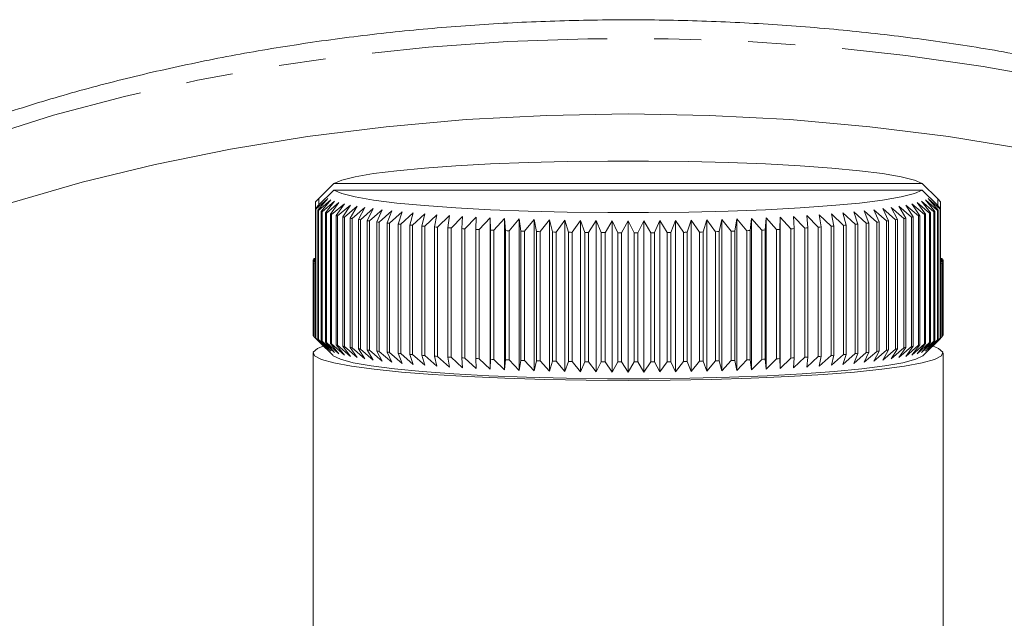
# Model space of a CAD drawing. Units: millimetres. Extents: x -38 to 606, y 10 to 329.
# Drawn here: x 341 to 368, y 313 to 329 of the extents above; entities that cross this region are included whole.
import ezdxf

# ---------------------------------------------------------------- set-up
doc = ezdxf.new("R2010")
doc.units = ezdxf.units.MM
doc.linetypes.add('PHANTOM', pattern=[12.7, 6.35, -1.27, 1.27, -1.27, 1.27, -1.27])

msp = doc.modelspace()

# ---------------------------------------------------------------- linework, layer by layer
at = {"color": 7, "linetype": 'Continuous', "lineweight": 15}
for p, q in [((349.529, 325.019), (349.119, 324.614)), ((365.403, 325.019), (349.529, 325.019)), ((365.822, 324.605), (365.403, 325.019)), ((349.529, 324.845), (349.109, 324.431)), ((365.403, 324.845), (349.529, 324.845)), ((365.813, 324.44), (365.403, 324.845)), ((349.032, 324.342), (349.109, 324.431)), ((349.119, 324.614), (349.033, 324.527)), ((349.033, 324.527), (349.033, 324.343)), ((349.367, 324.621), (349.045, 324.333)), ((349.098, 324.304), (349.367, 324.621)), ((349.445, 324.584), (349.117, 324.295)), ((349.119, 324.614), (349.119, 324.44)), ((349.188, 324.266), (349.445, 324.584)), ((349.545, 324.548), (349.212, 324.257)), ((349.301, 324.228), (349.545, 324.548)), ((349.667, 324.512), (349.329, 324.22)), ((349.435, 324.191), (349.667, 324.512)), ((349.811, 324.477), (349.469, 324.183)), ((349.592, 324.155), (349.811, 324.477)), ((349.975, 324.442), (349.631, 324.147)), ((349.771, 324.12), (349.975, 324.442)), ((350.16, 324.409), (349.814, 324.112)), ((349.97, 324.085), (350.16, 324.409)), ((350.364, 324.376), (350.018, 324.077)), ((350.19, 324.051), (350.364, 324.376)), ((364.91, 324.076), (364.567, 324.376)), ((364.567, 324.376), (364.737, 324.05)), ((365.114, 324.111), (364.772, 324.409)), ((364.772, 324.409), (364.958, 324.084)), ((365.298, 324.146), (364.957, 324.442)), ((364.957, 324.442), (365.157, 324.119)), ((365.46, 324.182), (365.121, 324.477)), ((365.121, 324.477), (365.336, 324.154)), ((365.6, 324.219), (365.265, 324.512)), ((365.265, 324.512), (365.494, 324.191)), ((365.718, 324.257), (365.386, 324.548)), ((365.386, 324.548), (365.629, 324.228)), ((365.813, 324.294), (365.487, 324.584)), ((365.487, 324.584), (365.742, 324.265)), ((365.886, 324.333), (365.565, 324.621)), ((365.565, 324.621), (365.832, 324.303)), ((365.813, 324.44), (365.899, 324.341)), ((365.822, 324.429), (365.822, 324.605)), ((365.9, 324.526), (365.822, 324.605)), ((365.9, 323.003), (365.9, 324.526)), ((349.032, 320.855), (349.032, 324.342)), ((349.045, 324.333), (349.045, 320.847)), ((349.098, 320.817), (349.098, 324.304)), ((349.117, 324.295), (349.117, 320.809)), ((349.188, 320.779), (349.188, 324.266)), ((349.212, 324.257), (349.212, 320.771)), ((349.301, 320.742), (349.301, 324.228)), ((349.329, 324.22), (349.329, 320.733)), ((349.435, 320.705), (349.435, 324.191)), ((349.469, 324.183), (349.469, 320.696)), ((349.592, 320.668), (349.592, 324.155)), ((349.631, 324.147), (349.631, 320.66)), ((349.771, 320.633), (349.771, 324.12)), ((349.814, 324.112), (349.814, 320.625)), ((350.589, 324.344), (350.243, 324.044)), ((350.43, 324.018), (350.589, 324.344)), ((350.832, 324.313), (350.487, 324.011)), ((350.689, 323.987), (350.832, 324.313)), ((351.093, 324.283), (350.75, 323.98)), ((350.967, 323.957), (351.093, 324.283)), ((351.372, 324.255), (351.032, 323.95)), ((351.263, 323.928), (351.372, 324.255)), ((351.668, 324.228), (351.332, 323.921)), ((351.575, 323.9), (351.668, 324.228)), ((351.979, 324.202), (351.648, 323.894)), ((351.904, 323.874), (351.979, 324.202)), ((352.305, 324.178), (351.981, 323.868)), ((352.248, 323.849), (352.305, 324.178)), ((352.646, 324.155), (352.328, 323.844)), ((352.606, 323.826), (352.646, 324.155)), ((353, 324.134), (352.689, 323.821)), ((352.978, 323.805), (353, 324.134)), ((353.366, 324.114), (353.064, 323.8)), ((353.362, 323.785), (353.366, 324.114)), ((361.566, 324.114), (361.562, 323.785)), ((361.86, 323.8), (361.566, 324.114)), ((361.566, 320.03), (361.566, 324.114)), ((362.235, 323.821), (361.932, 324.134)), ((361.932, 324.134), (361.946, 323.805)), ((362.597, 323.844), (362.286, 324.155)), ((362.286, 324.155), (362.318, 323.826)), ((362.944, 323.868), (362.626, 324.178)), ((362.626, 324.178), (362.677, 323.849)), ((363.277, 323.893), (362.953, 324.202)), ((362.953, 324.202), (363.021, 323.873)), ((363.594, 323.921), (363.264, 324.228)), ((363.264, 324.228), (363.35, 323.9)), ((363.894, 323.949), (363.56, 324.255)), ((363.56, 324.255), (363.663, 323.927)), ((364.176, 323.979), (363.838, 324.283)), ((363.838, 324.283), (363.959, 323.956)), ((364.44, 324.011), (364.1, 324.313)), ((364.1, 324.313), (364.237, 323.986)), ((364.685, 324.043), (364.343, 324.344)), ((364.343, 324.344), (364.497, 324.018)), ((365.114, 320.624), (365.114, 324.111)), ((365.157, 324.119), (365.157, 320.632)), ((365.298, 320.66), (365.298, 324.146)), ((365.336, 324.154), (365.336, 320.668)), ((365.46, 320.696), (365.46, 324.182)), ((365.494, 324.191), (365.494, 320.704)), ((365.6, 320.732), (365.6, 324.219)), ((365.629, 324.228), (365.629, 320.741)), ((365.718, 320.77), (365.718, 324.257)), ((365.742, 324.265), (365.742, 320.778)), ((365.813, 320.808), (365.813, 324.294)), ((365.832, 324.303), (365.832, 320.816)), ((365.886, 320.846), (365.886, 324.333)), ((365.899, 324.341), (365.899, 320.855)), ((349.97, 320.598), (349.97, 324.085)), ((350.018, 324.077), (350.018, 320.59)), ((350.19, 320.564), (350.19, 324.051)), ((350.243, 324.044), (350.243, 320.557)), ((350.43, 320.532), (350.43, 324.018)), ((350.487, 324.011), (350.487, 320.525)), ((350.689, 320.5), (350.689, 323.987)), ((350.75, 323.98), (350.75, 320.493)), ((350.967, 320.47), (350.967, 323.957)), ((351.032, 323.95), (351.032, 320.463)), ((351.263, 320.441), (351.263, 323.928)), ((351.332, 323.921), (351.332, 320.435)), ((351.575, 320.413), (351.575, 323.9)), ((351.648, 323.894), (351.648, 320.407)), ((351.904, 320.387), (351.904, 323.874)), ((351.981, 323.868), (351.981, 320.382)), ((352.248, 320.363), (352.248, 323.849)), ((352.328, 323.844), (352.328, 320.357)), ((353.743, 324.096), (353.45, 323.781)), ((353.757, 323.768), (353.743, 324.096)), ((353.743, 320.012), (353.743, 324.096)), ((354.131, 324.08), (353.848, 323.764)), ((354.163, 323.752), (354.131, 324.08)), ((354.131, 319.996), (354.131, 324.08)), ((354.527, 324.066), (354.256, 323.748)), ((354.577, 323.737), (354.527, 324.066)), ((354.527, 319.981), (354.527, 324.066)), ((354.932, 324.053), (354.672, 323.734)), ((354.999, 323.725), (354.932, 324.053)), ((354.932, 319.969), (354.932, 324.053)), ((355.344, 324.043), (355.096, 323.723)), ((355.428, 323.715), (355.344, 324.043)), ((355.344, 319.958), (355.344, 324.043)), ((355.761, 324.034), (355.526, 323.713)), ((355.863, 323.707), (355.761, 324.034)), ((355.761, 319.95), (355.761, 324.034)), ((356.183, 324.027), (355.962, 323.705)), ((356.302, 323.7), (356.183, 324.027)), ((356.183, 319.943), (356.183, 324.027)), ((356.609, 324.022), (356.402, 323.699)), ((356.744, 323.696), (356.609, 324.022)), ((356.609, 319.938), (356.609, 324.022)), ((357.037, 324.019), (356.845, 323.695)), ((357.189, 323.694), (357.037, 324.019)), ((357.037, 319.935), (357.037, 324.019)), ((357.466, 324.018), (357.289, 323.693)), ((357.634, 323.693), (357.466, 324.018)), ((357.466, 319.934), (357.466, 324.018)), ((357.895, 324.019), (357.734, 323.694)), ((358.078, 323.695), (357.895, 324.019)), ((357.895, 319.935), (357.895, 324.019)), ((358.323, 324.022), (358.179, 323.696)), ((358.521, 323.699), (358.323, 324.022)), ((358.323, 319.938), (358.323, 324.022)), ((358.749, 324.027), (358.621, 323.7)), ((358.961, 323.705), (358.749, 324.027)), ((358.749, 319.943), (358.749, 324.027)), ((359.171, 324.034), (359.06, 323.706)), ((359.397, 323.713), (359.171, 324.034)), ((359.171, 319.95), (359.171, 324.034)), ((359.588, 324.043), (359.495, 323.715)), ((359.828, 323.722), (359.588, 324.043)), ((359.588, 319.958), (359.588, 324.043)), ((360, 324.053), (359.924, 323.725)), ((360.252, 323.734), (360, 324.053)), ((360, 319.969), (360, 324.053)), ((360.404, 324.066), (360.346, 323.737)), ((360.668, 323.748), (360.404, 324.066)), ((360.404, 319.981), (360.404, 324.066)), ((360.801, 324.08), (360.761, 323.751)), ((361.076, 323.763), (360.801, 324.08)), ((360.801, 319.996), (360.801, 324.08)), ((361.189, 324.096), (361.167, 323.767)), ((361.474, 323.781), (361.189, 324.096)), ((361.189, 320.012), (361.189, 324.096)), ((362.597, 320.357), (362.597, 323.844)), ((362.677, 323.849), (362.677, 320.362)), ((362.944, 320.381), (362.944, 323.868)), ((363.021, 323.873), (363.021, 320.387)), ((363.277, 320.407), (363.277, 323.893)), ((363.35, 323.9), (363.35, 320.413)), ((363.594, 320.434), (363.594, 323.921)), ((363.663, 323.927), (363.663, 320.44)), ((363.894, 320.463), (363.894, 323.949)), ((363.959, 323.956), (363.959, 320.469)), ((364.176, 320.493), (364.176, 323.979)), ((364.237, 323.986), (364.237, 320.5)), ((364.44, 320.524), (364.44, 324.011)), ((364.497, 324.018), (364.497, 320.531)), ((364.685, 320.556), (364.685, 324.043)), ((364.737, 324.05), (364.737, 320.564)), ((364.91, 320.59), (364.91, 324.076)), ((364.958, 324.084), (364.958, 320.597)), ((352.606, 320.34), (352.606, 323.826)), ((352.689, 323.821), (352.689, 320.335)), ((352.978, 320.318), (352.978, 323.805)), ((353.064, 323.8), (353.064, 320.314)), ((353.362, 320.299), (353.362, 323.785)), ((353.45, 323.781), (353.45, 320.295)), ((353.757, 320.281), (353.757, 323.768)), ((353.848, 323.764), (353.848, 320.277)), ((354.163, 320.265), (354.163, 323.752)), ((354.256, 323.748), (354.256, 320.261)), ((354.577, 320.251), (354.577, 323.737)), ((354.672, 323.734), (354.672, 320.248)), ((354.999, 320.238), (354.999, 323.725)), ((355.096, 323.723), (355.096, 320.236)), ((355.428, 320.228), (355.428, 323.715)), ((355.526, 323.713), (355.526, 320.226)), ((355.863, 320.22), (355.863, 323.707)), ((355.962, 323.705), (355.962, 320.218)), ((356.302, 320.214), (356.302, 323.7)), ((356.402, 323.699), (356.402, 320.212)), ((356.744, 320.209), (356.744, 323.696)), ((356.845, 323.695), (356.845, 320.209)), ((357.189, 320.207), (357.189, 323.694)), ((357.289, 323.693), (357.289, 320.207)), ((357.634, 320.207), (357.634, 323.693)), ((357.734, 323.694), (357.734, 320.207)), ((358.078, 320.209), (358.078, 323.695)), ((358.179, 323.696), (358.179, 320.209)), ((358.521, 320.212), (358.521, 323.699)), ((358.621, 323.7), (358.621, 320.213)), ((358.961, 320.218), (358.961, 323.705)), ((359.06, 323.706), (359.06, 320.22)), ((359.397, 320.226), (359.397, 323.713)), ((359.495, 323.715), (359.495, 320.228)), ((359.828, 320.236), (359.828, 323.722)), ((359.924, 323.725), (359.924, 320.238)), ((360.252, 320.248), (360.252, 323.734)), ((360.346, 323.737), (360.346, 320.25)), ((360.668, 320.261), (360.668, 323.748)), ((360.761, 323.751), (360.761, 320.265)), ((361.076, 320.277), (361.076, 323.763)), ((361.167, 323.767), (361.167, 320.281)), ((361.474, 320.294), (361.474, 323.781)), ((361.562, 323.785), (361.562, 320.298)), ((361.86, 320.313), (361.86, 323.8)), ((361.946, 323.805), (361.946, 320.318)), ((362.235, 320.334), (362.235, 323.821)), ((362.318, 323.826), (362.318, 320.339)), ((348.968, 322.955), (349.032, 322.952)), ((348.968, 322.955), (348.968, 322.925)), ((349.032, 322.928), (348.968, 322.925)), ((348.968, 320.933), (348.968, 322.925)), ((349.032, 322.967), (348.97, 322.964)), ((348.97, 322.916), (349.032, 322.914)), ((348.97, 322.916), (348.97, 320.924)), ((349.032, 322.889), (348.988, 322.886)), ((348.988, 320.894), (348.988, 322.886)), ((348.989, 322.994), (349.032, 322.991)), ((348.989, 322.994), (348.989, 322.965)), ((348.996, 322.878), (349.032, 322.876)), ((348.996, 322.878), (348.996, 320.885)), ((349.032, 323.004), (348.997, 323.003)), ((365.936, 323.002), (365.899, 323.003)), ((365.899, 322.991), (365.944, 322.993)), ((365.962, 322.963), (365.899, 322.966)), ((365.899, 322.951), (365.964, 322.954)), ((365.964, 322.924), (365.899, 322.928)), ((365.899, 322.913), (365.961, 322.916)), ((365.943, 322.886), (365.899, 322.888)), ((365.899, 322.876), (365.935, 322.877)), ((365.935, 320.885), (365.935, 322.877)), ((365.943, 322.886), (365.943, 320.893)), ((365.944, 322.964), (365.944, 322.993)), ((365.961, 320.923), (365.961, 322.916)), ((365.964, 320.962), (365.964, 322.954)), ((365.964, 322.924), (365.964, 320.932)), ((348.97, 320.924), (348.988, 320.906)), ((365.943, 320.905), (365.961, 320.923)), ((348.996, 320.885), (349.311, 320.574)), ((349.311, 320.574), (349.032, 320.855)), ((349.045, 320.847), (349.367, 320.537)), ((349.053, 320.829), (349.497, 320.388)), ((349.367, 320.537), (349.098, 320.817)), ((349.117, 320.809), (349.445, 320.5)), ((349.445, 320.5), (349.188, 320.779)), ((349.212, 320.771), (349.545, 320.464)), ((349.545, 320.464), (349.301, 320.742)), ((349.329, 320.733), (349.667, 320.428)), ((349.667, 320.428), (349.435, 320.705)), ((349.469, 320.696), (349.811, 320.392)), ((349.811, 320.392), (349.592, 320.668)), ((349.631, 320.66), (349.975, 320.358)), ((364.957, 320.358), (365.298, 320.66)), ((365.121, 320.392), (365.46, 320.696)), ((365.336, 320.668), (365.121, 320.392)), ((365.265, 320.428), (365.6, 320.732)), ((365.494, 320.704), (365.265, 320.428)), ((365.386, 320.464), (365.718, 320.77)), ((365.629, 320.741), (365.386, 320.464)), ((365.435, 320.388), (365.892, 320.842)), ((365.487, 320.5), (365.813, 320.808)), ((365.742, 320.778), (365.487, 320.5)), ((365.565, 320.537), (365.886, 320.846)), ((365.832, 320.816), (365.565, 320.537)), ((365.621, 320.574), (365.935, 320.885)), ((365.899, 320.855), (365.621, 320.574)), ((348.966, 320.449), (348.966, 303.652)), ((349.975, 320.358), (349.771, 320.633)), ((349.814, 320.625), (350.16, 320.324)), ((350.16, 320.324), (349.97, 320.598)), ((350.018, 320.59), (350.364, 320.291)), ((350.364, 320.291), (350.19, 320.564)), ((350.243, 320.557), (350.589, 320.259)), ((350.589, 320.259), (350.43, 320.532)), ((350.487, 320.525), (350.832, 320.229)), ((350.832, 320.229), (350.689, 320.5)), ((350.75, 320.493), (351.093, 320.199)), ((351.093, 320.199), (350.967, 320.47)), ((351.032, 320.463), (351.372, 320.17)), ((351.372, 320.17), (351.263, 320.441)), ((351.332, 320.435), (351.668, 320.143)), ((351.668, 320.143), (351.575, 320.413)), ((351.648, 320.407), (351.979, 320.117)), ((351.979, 320.117), (351.904, 320.387)), ((362.953, 320.117), (363.277, 320.407)), ((363.021, 320.387), (362.953, 320.117)), ((363.264, 320.143), (363.594, 320.434)), ((363.35, 320.413), (363.264, 320.143)), ((363.56, 320.17), (363.894, 320.463)), ((363.663, 320.44), (363.56, 320.17)), ((363.838, 320.199), (364.176, 320.493)), ((363.959, 320.469), (363.838, 320.199)), ((364.1, 320.229), (364.44, 320.524)), ((364.237, 320.5), (364.1, 320.229)), ((364.343, 320.259), (364.685, 320.556)), ((364.497, 320.531), (364.343, 320.259)), ((364.567, 320.291), (364.91, 320.59)), ((364.737, 320.564), (364.567, 320.291)), ((364.772, 320.324), (365.114, 320.624)), ((364.958, 320.597), (364.772, 320.324)), ((365.157, 320.632), (364.957, 320.358)), ((365.966, 303.652), (365.966, 320.449)), ((351.981, 320.382), (352.305, 320.093)), ((352.305, 320.093), (352.248, 320.363)), ((352.328, 320.357), (352.646, 320.07)), ((352.646, 320.07), (352.606, 320.34)), ((352.689, 320.335), (353, 320.049)), ((353, 320.049), (352.978, 320.318)), ((353.064, 320.314), (353.366, 320.03)), ((353.366, 320.03), (353.362, 320.299)), ((353.45, 320.295), (353.743, 320.012)), ((353.743, 320.012), (353.757, 320.281)), ((353.848, 320.277), (354.131, 319.996)), ((354.131, 319.996), (354.163, 320.265)), ((354.256, 320.261), (354.527, 319.981)), ((354.527, 319.981), (354.577, 320.251)), ((354.672, 320.248), (354.932, 319.969)), ((354.932, 319.969), (354.999, 320.238)), ((355.096, 320.236), (355.344, 319.958)), ((355.344, 319.958), (355.428, 320.228)), ((355.526, 320.226), (355.761, 319.95)), ((355.761, 319.95), (355.863, 320.22)), ((355.962, 320.218), (356.183, 319.943)), ((356.183, 319.943), (356.302, 320.214)), ((356.402, 320.212), (356.609, 319.938)), ((356.609, 319.938), (356.744, 320.209)), ((356.845, 320.209), (357.037, 319.935)), ((357.037, 319.935), (357.189, 320.207)), ((357.289, 320.207), (357.466, 319.934)), ((357.466, 319.934), (357.634, 320.207)), ((357.734, 320.207), (357.895, 319.935)), ((357.895, 319.935), (358.078, 320.209)), ((358.179, 320.209), (358.323, 319.938)), ((358.323, 319.938), (358.521, 320.212)), ((358.621, 320.213), (358.749, 319.943)), ((358.749, 319.943), (358.961, 320.218)), ((359.06, 320.22), (359.171, 319.95)), ((359.171, 319.95), (359.397, 320.226)), ((359.495, 320.228), (359.588, 319.958)), ((359.588, 319.958), (359.828, 320.236)), ((359.924, 320.238), (360, 319.969)), ((360, 319.969), (360.252, 320.248)), ((360.346, 320.25), (360.404, 319.981)), ((360.404, 319.981), (360.668, 320.261)), ((360.761, 320.265), (360.801, 319.996)), ((360.801, 319.996), (361.076, 320.277)), ((361.167, 320.281), (361.189, 320.012)), ((361.189, 320.012), (361.474, 320.294)), ((361.562, 320.298), (361.566, 320.03)), ((361.566, 320.03), (361.86, 320.313)), ((361.932, 320.049), (362.235, 320.334)), ((361.946, 320.318), (361.932, 320.049)), ((362.286, 320.07), (362.597, 320.357)), ((362.318, 320.339), (362.286, 320.07)), ((362.626, 320.093), (362.944, 320.381)), ((362.677, 320.362), (362.626, 320.093))]:
    msp.add_line(p, q, dxfattribs=at)
at = {"color": 8, "linetype": 'PHANTOM', "lineweight": 0, "flags": 128}
msp.add_lwpolyline([(388.466, 313.439), (388.39, 314.52), (388.164, 315.596), (387.788, 316.661), (387.265, 317.711), (386.596, 318.74), (385.786, 319.743), (384.837, 320.715), (383.755, 321.652), (382.545, 322.549), (381.213, 323.402), (379.765, 324.206), (378.209, 324.957), (376.551, 325.653), (374.801, 326.289), (372.966, 326.862), (371.055, 327.37), (369.079, 327.81), (367.045, 328.18), (364.965, 328.478), (362.849, 328.703), (360.706, 328.854), (358.548, 328.929), (356.384, 328.929), (354.225, 328.854), (352.083, 328.703), (349.966, 328.478), (347.886, 328.18), (345.853, 327.81), (343.876, 327.37), (341.966, 326.862), (340.131, 326.289), (338.38, 325.653), (336.723, 324.957), (335.166, 324.206), (333.719, 323.402), (332.386, 322.549), (331.176, 321.652), (330.095, 320.715), (329.146, 319.743), (328.335, 318.74), (327.667, 317.711), (327.143, 316.661), (326.768, 315.596), (326.541, 314.52), (326.466, 313.439)], dxfattribs=at)
at = {"color": 7, "linetype": 'Continuous', "lineweight": 15, "flags": 128}
for points in [[(368.195, 325.949), (366.113, 326.288), (363.989, 326.554), (361.832, 326.745), (359.654, 326.86), (357.466, 326.898), (355.277, 326.86), (353.1, 326.745), (350.943, 326.554), (348.819, 326.288), (346.737, 325.949), (344.708, 325.537), (342.741, 325.055), (340.847, 324.506)], [(365.403, 325.019), (365.191, 325.113), (364.832, 325.204), (364.334, 325.29), (363.707, 325.368), (362.961, 325.439), (362.111, 325.5), (361.173, 325.55), (360.165, 325.589), (359.106, 325.615), (358.016, 325.628), (356.916, 325.628), (355.826, 325.615), (354.767, 325.589), (353.759, 325.55), (352.821, 325.5), (351.971, 325.439), (351.225, 325.368), (350.597, 325.29), (350.099, 325.204), (349.741, 325.113), (349.529, 325.019)], [(349.529, 324.845), (349.741, 324.751), (350.099, 324.66), (350.597, 324.575), (351.225, 324.496), (351.971, 324.425), (352.821, 324.365), (353.759, 324.314), (354.767, 324.276), (355.826, 324.25), (356.916, 324.237), (358.016, 324.237), (359.106, 324.25), (360.165, 324.276), (361.173, 324.314), (362.111, 324.365), (362.961, 324.425), (363.707, 324.496), (364.334, 324.575), (364.832, 324.66), (365.191, 324.751), (365.403, 324.845)], [(349.254, 320.641), (349.086, 320.574), (348.971, 320.475), (349.008, 320.376), (349.195, 320.278), (349.531, 320.184), (350.008, 320.094), (350.619, 320.01), (351.352, 319.935), (352.194, 319.868), (353.131, 319.812), (354.145, 319.767), (355.218, 319.735), (356.332, 319.715), (357.466, 319.709), (358.6, 319.715), (359.713, 319.735), (360.787, 319.767), (361.801, 319.812), (362.738, 319.868), (363.58, 319.935), (364.313, 320.01), (364.924, 320.094), (365.401, 320.184), (365.737, 320.278), (365.924, 320.376), (365.961, 320.475), (365.845, 320.574), (365.683, 320.639)], [(365.435, 320.388), (365.422, 320.376), (365.228, 320.281), (364.883, 320.188), (364.394, 320.101), (363.77, 320.02), (363.023, 319.948), (362.168, 319.885), (361.222, 319.834), (360.202, 319.794), (359.129, 319.767), (358.024, 319.754), (356.908, 319.754), (355.803, 319.767), (354.73, 319.794), (353.71, 319.834), (352.764, 319.885), (351.909, 319.948), (351.162, 320.02), (350.538, 320.101), (350.048, 320.188), (349.704, 320.281), (349.51, 320.376), (349.497, 320.388)]]:
    msp.add_lwpolyline(points, dxfattribs=at)
at = {"color": 7, "linetype": 'Continuous', "lineweight": 15}
for centre, radius, start, end in [((349.244, 324.647), 0.371, 235.1764, 237.6015), ((349.445, 325.015), 0.791, 244.0187, 245.4827), ((349.708, 325.657), 1.485, 249.5246, 250.4864), ((350.027, 326.64), 2.518, 253.2366, 253.913), ((350.397, 328.018), 3.946, 255.9005, 256.4019), ((350.81, 329.838), 5.812, 257.907, 258.2943), ((351.259, 332.131), 8.149, 259.4767, 259.7859), ((363.664, 332.182), 8.2, 280.1877, 280.4956), ((364.114, 329.878), 5.853, 281.6728, 282.0583), ((364.527, 328.05), 3.978, 283.5556, 284.0543), ((364.898, 326.663), 2.543, 286.0301, 286.7022), ((365.218, 325.673), 1.502, 289.4332, 290.3878), ((365.482, 325.025), 0.802, 294.3962, 295.8469), ((365.685, 324.652), 0.377, 302.2003, 304.5992), ((351.736, 334.918), 10.977, 260.7428, 260.9963), ((352.232, 338.205), 14.3, 261.7898, 262.0023), ((352.739, 341.981), 18.11, 262.674, 262.8556), ((353.249, 346.224), 22.384, 263.4342, 263.5918), ((353.752, 350.897), 27.084, 264.0979, 264.2367), ((354.242, 355.95), 32.161, 264.6852, 264.809), ((354.71, 361.319), 37.55, 265.2112, 265.3229), ((355.151, 366.932), 43.18, 265.6875, 265.7893), ((355.559, 372.705), 48.968, 266.1231, 266.2166), ((359.365, 372.821), 49.084, 273.7753, 273.8687), ((359.772, 367.045), 43.293, 274.2019, 274.3035), ((360.213, 361.428), 37.66, 274.6674, 274.7789), ((360.681, 356.053), 32.264, 275.1803, 275.3038), ((361.17, 350.994), 27.181, 275.7513, 275.8898), ((361.673, 346.313), 22.473, 276.3946, 276.5518), ((362.182, 342.061), 18.191, 277.1288, 277.3098), ((362.69, 338.275), 14.371, 277.9794, 278.1912), ((363.186, 334.979), 11.038, 278.982, 279.2346), ((355.93, 378.55), 54.824, 266.5249, 266.6116), ((356.26, 384.37), 60.654, 266.89868, 266.97979), ((356.547, 390.069), 66.36, 267.24915, 267.32553), ((356.791, 395.547), 71.844, 267.58012, 267.65257), ((356.991, 400.707), 77.008, 267.89484, 267.96401), ((357.151, 405.457), 81.76, 268.19607, 268.26254), ((357.272, 409.708), 86.013, 268.4862, 268.55045), ((357.358, 413.383), 89.689, 268.76732, 268.82981), ((357.414, 416.411), 92.718, 269.04132, 269.10244), ((357.447, 418.737), 95.043, 269.30991, 269.37003), ((357.462, 420.315), 96.621, 269.57466, 269.63412), ((357.466, 421.115), 97.422, 269.83708, 269.89621), ((357.466, 421.123), 97.43, 270.09861, 270.15774), ((357.47, 420.338), 96.645, 270.36067, 270.42012), ((357.484, 418.775), 95.082, 270.62471, 270.68482), ((357.516, 416.464), 92.771, 270.89221, 270.95331), ((357.572, 413.449), 89.755, 271.16473, 271.22719), ((357.658, 409.787), 86.092, 271.44394, 271.50815), ((357.778, 405.546), 81.849, 271.73167, 271.79808), ((357.937, 400.806), 77.106, 272.02996, 272.09907), ((358.137, 395.653), 71.949, 272.34112, 272.4135), ((358.38, 390.18), 66.471, 272.66782, 272.74412), ((358.666, 384.485), 60.769, 273.01316, 273.09416), ((358.995, 378.666), 54.94, 273.3808, 273.4675), ((349.04, 322.938), 0.0739, 159.4078, 166.5217), ((349.039, 322.941), 0.0732, 192.8294, 199.9897), ((349.107, 322.986), 0.155, 219.7239, 224.0613), ((349.109, 322.892), 0.158, 135.5862, 139.8729), ((365.822, 322.987), 0.158, 315.5862, 319.8729), ((365.824, 322.894), 0.155, 39.7239, 44.0613), ((365.892, 322.942), 0.0739, 339.4078, 346.5217), ((365.893, 322.938), 0.0732, 12.8294, 19.9897), ((349.039, 320.949), 0.0732, 192.8294, 199.9897), ((365.892, 320.949), 0.0739, 339.4078, 346.5217), ((349.107, 320.993), 0.155, 219.7239, 224.0613), ((349.244, 321.16), 0.371, 235.1764, 237.6015), ((349.445, 321.528), 0.791, 244.0187, 245.4827), ((349.708, 322.171), 1.485, 249.5246, 250.4864), ((350.027, 323.153), 2.518, 253.2366, 253.913), ((350.397, 324.531), 3.946, 255.9005, 256.4019), ((350.81, 326.351), 5.812, 257.907, 258.2943), ((364.114, 326.392), 5.853, 281.6728, 282.0583), ((364.527, 324.563), 3.978, 283.5556, 284.0543), ((364.898, 323.176), 2.543, 286.0301, 286.7022), ((365.218, 322.187), 1.502, 289.4332, 290.3878), ((365.482, 321.538), 0.802, 294.3962, 295.8469), ((365.685, 321.165), 0.377, 302.2003, 304.5992), ((365.822, 320.995), 0.158, 315.5862, 319.8729), ((351.259, 328.645), 8.149, 259.4767, 259.7859), ((351.736, 331.432), 10.977, 260.7428, 260.9963), ((352.232, 334.718), 14.3, 261.7898, 262.0023), ((352.739, 338.494), 18.11, 262.674, 262.8556), ((353.249, 342.738), 22.384, 263.4342, 263.5918), ((353.752, 347.411), 27.084, 264.0979, 264.2367), ((354.242, 352.463), 32.161, 264.6852, 264.809), ((354.71, 357.832), 37.55, 265.2112, 265.3229), ((355.151, 363.445), 43.18, 265.6875, 265.7893), ((359.772, 363.558), 43.293, 274.2019, 274.3035), ((360.213, 357.941), 37.66, 274.6674, 274.7789), ((360.681, 352.567), 32.264, 275.1803, 275.3038), ((361.17, 347.507), 27.181, 275.7513, 275.8898), ((361.673, 342.826), 22.473, 276.3946, 276.5518), ((362.182, 338.574), 18.191, 277.1288, 277.3098), ((362.69, 334.788), 14.371, 277.9794, 278.1912), ((363.186, 331.492), 11.038, 278.982, 279.2346), ((363.664, 328.695), 8.2, 280.1877, 280.4956), ((355.559, 369.218), 48.968, 266.1231, 266.2166), ((355.93, 375.063), 54.824, 266.5249, 266.6116), ((356.26, 380.884), 60.654, 266.89868, 266.97979), ((356.547, 386.582), 66.36, 267.24915, 267.32553), ((356.791, 392.06), 71.844, 267.58012, 267.65257), ((356.991, 397.221), 77.008, 267.89484, 267.96401), ((357.151, 401.97), 81.76, 268.19607, 268.26254), ((357.272, 406.222), 86.013, 268.4862, 268.55045), ((357.358, 409.896), 89.689, 268.76732, 268.82981), ((357.414, 412.925), 92.718, 269.04132, 269.10244), ((357.447, 415.25), 95.043, 269.30991, 269.37003), ((357.462, 416.828), 96.621, 269.57466, 269.63412), ((357.466, 417.629), 97.422, 269.83708, 269.89621), ((357.466, 417.637), 97.43, 270.09861, 270.15774), ((357.47, 416.852), 96.645, 270.36067, 270.42012), ((357.484, 415.289), 95.082, 270.62471, 270.68482), ((357.516, 412.978), 92.771, 270.89221, 270.95331), ((357.572, 409.962), 89.755, 271.16473, 271.22719), ((357.658, 406.3), 86.092, 271.44394, 271.50815), ((357.778, 402.059), 81.849, 271.73167, 271.79808), ((357.937, 397.319), 77.106, 272.02996, 272.09907), ((358.137, 392.166), 71.949, 272.34112, 272.4135), ((358.38, 386.693), 66.471, 272.66782, 272.74412), ((358.666, 380.998), 60.769, 273.01316, 273.09416), ((358.995, 375.179), 54.94, 273.3808, 273.4675), ((359.365, 369.334), 49.084, 273.7753, 273.8687)]:
    msp.add_arc(centre, radius, start, end, dxfattribs=at)
msp.add_open_spline([(388.451, 313.399), (388.456, 313.515), (388.475, 313.988), (388.37, 314.819), (388.136, 315.883), (387.76, 316.933), (387.253, 317.968), (386.615, 318.983), (385.846, 319.973), (384.95, 320.935), (383.931, 321.864), (382.793, 322.753), (381.543, 323.6), (380.187, 324.4), (378.732, 325.149), (377.185, 325.846), (375.554, 326.487), (373.844, 327.07), (372.064, 327.593), (370.221, 328.054), (368.324, 328.452), (366.38, 328.785), (364.398, 329.051), (362.387, 329.25), (360.354, 329.381), (358.309, 329.444), (356.261, 329.438), (354.217, 329.363), (352.188, 329.22), (350.182, 329.009), (348.207, 328.731), (346.271, 328.387), (344.384, 327.978), (342.553, 327.506), (340.786, 326.973), (339.09, 326.38), (337.473, 325.73), (335.942, 325.024), (334.504, 324.265), (333.164, 323.456), (331.929, 322.599), (330.806, 321.697), (329.8, 320.754), (328.918, 319.774), (328.164, 318.761), (327.544, 317.721), (327.06, 316.661), (326.717, 315.588), (326.505, 314.512), (326.479, 313.794), (326.466, 313.439)], degree=3, knots=[0, 0, 0, 0, 0.0065496, 0.0268769, 0.0472126, 0.0676384, 0.0882205, 0.108992, 0.1299512, 0.15107, 0.1723074, 0.1936209, 0.2149749, 0.2363431, 0.2577047, 0.2790514, 0.3003795, 0.3216879, 0.3429773, 0.3642492, 0.3855059, 0.4067495, 0.4279824, 0.449207, 0.4704256, 0.4916404, 0.5128537, 0.5340676, 0.5552836, 0.576504, 0.597731, 0.6189671, 0.6402147, 0.6614762, 0.6827544, 0.7040517, 0.7253704, 0.7467123, 0.7680782, 0.789467, 0.8108746, 0.8322914, 0.8536947, 0.8750555, 0.8963344, 0.9174845, 0.9384611, 0.959236, 0.9798122, 1, 1, 1, 1], dxfattribs=at)

doc.saveas('drawing.dxf')
